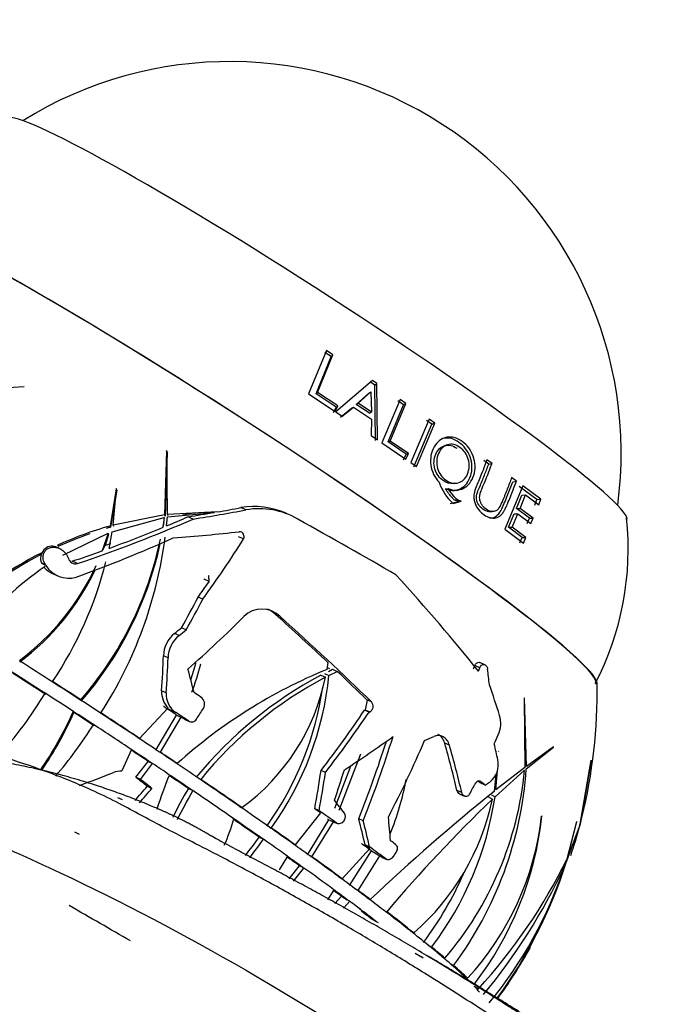
# Model space of a CAD drawing. Units: millimetres. Extents: x 0 to 1193, y 0 to 1772.
# Drawn here: x 945 to 979, y 571 to 622 of the extents above; entities that cross this region are included whole.
import ezdxf
from ezdxf import colors
from ezdxf.entities.mleader import LeaderData, LeaderLine
from ezdxf.math import Vec2, Vec3

# ---------------------------------------------------------------- set-up
doc = ezdxf.new("R2010")
doc.units = ezdxf.units.MM
doc.layers.add('DV7_Défaut', color=7, linetype='Continuous')
doc.layers.add('Défaut', color=7, linetype='Continuous')

# ---------------------------------------------------------------- blocks, each defined once
blk = doc.blocks.new('_DOT')
at = {"color": 0}
blk.add_line((0, 0), (-1, 0), dxfattribs=at)
at = {"color": 0, "const_width": 0.333}
blk.add_lwpolyline([(-0.1665, 0, 1), (0.1665, 0, 1)], format="xyb", close=True, dxfattribs=at)
blk = doc.blocks.new('SE6')
at = {"layer": 'DV7_Défaut', "color": 7, "linetype": 'Continuous'}
for p, q in [((961.312, 605.271), (960.391, 603.022)), ((960.857, 603.091), (961.65, 605.05)), ((961.564, 604.952), (961.23, 605.17)), ((961.65, 605.05), (961.312, 605.271)), ((961.564, 604.952), (961.65, 605.05)), ((960.785, 603.022), (961.564, 604.952)), ((963.696, 603.711), (961.797, 602.096)), ((963.81, 603.479), (963.589, 603.627)), ((963.92, 603.562), (963.696, 603.711)), ((963.81, 603.479), (963.92, 603.562)), ((963.842, 600.615), (963.81, 603.479)), ((963.947, 600.656), (963.92, 603.562)), ((945.673, 603.393), (942.581, 603.204)), ((960.391, 603.022), (961.763, 602.118)), ((960.785, 603.022), (960.857, 603.091)), ((961.812, 602.345), (960.785, 603.022)), ((961.895, 602.406), (960.857, 603.091)), ((962.857, 602.48), (963.511, 603.062)), ((962.954, 602.545), (963.617, 603.138)), ((963.511, 603.062), (963.617, 603.138)), ((963.617, 603.138), (963.64, 602.086)), ((962.857, 602.48), (962.954, 602.545)), ((963.536, 602.026), (962.857, 602.48)), ((963.64, 602.086), (962.954, 602.545)), ((965.125, 602.736), (964.182, 600.497)), ((964.504, 600.539), (965.302, 602.46)), ((964.617, 600.58), (965.428, 602.531)), ((965.302, 602.46), (965.002, 602.663)), ((965.428, 602.531), (965.125, 602.736)), ((965.302, 602.46), (965.428, 602.531)), ((961.682, 602.061), (961.812, 602.345)), ((961.763, 602.118), (961.895, 602.406)), ((961.797, 602.096), (962.128, 601.876)), ((961.812, 602.345), (961.895, 602.406)), ((962.043, 601.822), (962.612, 602.283)), ((962.128, 601.876), (962.705, 602.345)), ((962.612, 602.283), (962.705, 602.345)), ((962.705, 602.345), (963.643, 601.717)), ((963.536, 602.026), (963.64, 602.086)), ((963.643, 601.717), (963.633, 600.868)), ((966.623, 601.714), (965.676, 599.476)), ((965.838, 599.252), (966.77, 601.455)), ((965.965, 599.278), (966.912, 601.515)), ((966.77, 601.455), (966.484, 601.651)), ((966.912, 601.515), (966.623, 601.714)), ((966.77, 601.455), (966.912, 601.515)), ((963.633, 600.868), (963.947, 600.656)), ((964.182, 600.497), (965.418, 599.654)), ((964.504, 600.539), (964.617, 600.58)), ((965.429, 599.907), (964.504, 600.539)), ((965.552, 599.941), (964.617, 600.58)), ((967.572, 600.391), (967.422, 600.345)), ((953.038, 600.076), (952.933, 596.766)), ((953.064, 600.003), (952.958, 596.696)), ((953.058, 600.101), (953.038, 600.076)), ((953.064, 600.003), (953.038, 600.076)), ((953.087, 596.785), (953.058, 600.101)), ((953.085, 600.028), (953.064, 600.003)), ((965.297, 599.624), (965.429, 599.907)), ((965.418, 599.654), (965.552, 599.941)), ((965.429, 599.907), (965.552, 599.941)), ((965.676, 599.476), (965.965, 599.278)), ((969.707, 599.39), (969.448, 599.575)), ((969.88, 599.428), (969.619, 599.615)), ((969.707, 599.39), (969.88, 599.428)), ((967.881, 598.391), (968.03, 598.409)), ((971.141, 598.514), (970.894, 598.694)), ((970.954, 598.485), (971.141, 598.514)), ((950.433, 598.118), (950.114, 596.193)), ((950.459, 598.049), (950.139, 596.125)), ((950.275, 596.237), (950.454, 598.132)), ((950.454, 598.132), (950.433, 598.118)), ((950.459, 598.049), (950.433, 598.118)), ((950.48, 598.062), (950.459, 598.049)), ((967.463, 598.12), (967.608, 598.133)), ((968.063, 598.06), (968.074, 598.061)), ((971.477, 598.266), (970.548, 596.026)), ((972.204, 597.556), (971.286, 598.241)), ((972.405, 597.574), (971.477, 598.266)), ((967.72, 597.353), (968.132, 597.467)), ((967.867, 597.356), (968.284, 597.472)), ((968.132, 597.467), (968.284, 597.472)), ((971.149, 597.1), (971.416, 597.78)), ((971.337, 597.107), (971.608, 597.799)), ((971.416, 597.78), (971.608, 597.799)), ((971.608, 597.799), (972.299, 597.282)), ((972.099, 597.269), (972.204, 597.556)), ((972.204, 597.556), (972.405, 597.574)), ((972.299, 597.282), (972.405, 597.574)), ((953.078, 596.663), (955.518, 596.896)), ((955.675, 596.923), (953.087, 596.785)), ((957.147, 597.027), (956.885, 597.144)), ((959.48, 596.729), (959.22, 596.845)), ((969.715, 596.94), (969.885, 596.941)), ((971.149, 597.1), (971.337, 597.107)), ((971.813, 596.604), (971.149, 597.1)), ((972.008, 596.607), (971.337, 597.107)), ((950.222, 595.896), (952.915, 596.634)), ((952.933, 596.766), (950.275, 596.237)), ((952.915, 596.634), (952.836, 596.114)), ((952.941, 596.565), (952.915, 596.634)), ((952.958, 596.696), (952.933, 596.766)), ((953.037, 596.197), (953.078, 596.663)), ((953.113, 596.715), (953.087, 596.785)), ((954.408, 596.552), (954.146, 596.669)), ((970.735, 596.136), (971.032, 596.816)), ((970.917, 596.129), (971.218, 596.82)), ((971.032, 596.816), (971.218, 596.82)), ((971.218, 596.82), (971.89, 596.319)), ((971.697, 596.321), (971.813, 596.604)), ((971.813, 596.604), (972.008, 596.607)), ((971.89, 596.319), (972.008, 596.607)), ((947.667, 594.682), (950.012, 595.817)), ((950.012, 595.817), (949.713, 594.912)), ((950.037, 595.749), (950.012, 595.817)), ((950.06, 595.038), (950.222, 595.896)), ((950.139, 596.125), (950.114, 596.193)), ((950.3, 596.169), (950.275, 596.237)), ((970.548, 596.026), (971.507, 595.312)), ((971.445, 595.607), (970.735, 596.136)), ((970.735, 596.136), (970.917, 596.129)), ((971.635, 595.593), (970.917, 596.129)), ((950.037, 595.749), (949.86, 595.187)), ((957.021, 595.523), (956.768, 595.636)), ((971.319, 595.33), (971.445, 595.607)), ((971.445, 595.607), (971.635, 595.593)), ((971.507, 595.312), (971.635, 595.593)), ((947.497, 595.029), (947.31, 595.112)), ((946.568, 594.283), (946.584, 594.247)), ((946.767, 594.194), (946.568, 594.283)), ((948.421, 594.25), (948.151, 594.37)), ((946.794, 594.154), (946.584, 594.247)), ((946.794, 594.154), (946.767, 594.194)), ((947.17, 593.725), (947.441, 593.604)), ((954.991, 593.439), (954.971, 593.409)), ((955.243, 593.326), (954.991, 593.439)), ((955.228, 593.631), (955.216, 593.61)), ((955.216, 593.61), (955.223, 593.297)), ((955.243, 593.326), (955.228, 593.631)), ((954.913, 592.411), (954.669, 592.52)), ((958.901, 591.524), (958.664, 591.63)), ((954.052, 590.82), (953.812, 590.927)), ((953.684, 590.527), (953.444, 590.634)), ((953.113, 589.374), (952.875, 589.481)), ((961.388, 589.13), (961.334, 588.775)), ((961.35, 588.884), (961.473, 588.829)), ((961.415, 588.677), (961.631, 588.783)), ((961.631, 588.783), (961.869, 588.677)), ((969.252, 588.861), (968.993, 588.976)), ((969.515, 589.016), (969.253, 589.133)), ((961.023, 588.48), (961.259, 588.375)), ((961.203, 588.573), (961.44, 588.467)), ((961.44, 588.467), (961.869, 588.677)), ((947.149, 588.117), (947.139, 588.145)), ((953.019, 587.563), (952.783, 587.669)), ((948.607, 587.176), (948.597, 587.204)), ((963.422, 587.187), (963.314, 586.679)), ((963.422, 587.187), (963.407, 587.204)), ((963.639, 587.1), (963.407, 587.204)), ((971.555, 587.314), (971.547, 587.28)), ((971.547, 587.28), (971.582, 583.7)), ((971.661, 583.76), (971.555, 587.314)), ((953.117, 586.79), (951.639, 585.211)), ((953.524, 586.543), (953.053, 586.754)), ((963.283, 586.667), (963.309, 586.677)), ((963.515, 586.564), (963.283, 586.667)), ((963.309, 586.677), (963.314, 586.679)), ((963.541, 586.574), (963.309, 586.677)), ((948.224, 586.582), (948.217, 586.602)), ((948.228, 586.59), (948.224, 586.582)), ((948.245, 586.544), (948.228, 586.59)), ((949.653, 586.495), (949.643, 586.523)), ((952.486, 584.595), (953.56, 586.416)), ((952.724, 584.489), (953.797, 586.31)), ((953.56, 586.416), (953.797, 586.31)), ((954.172, 586.111), (953.941, 586.214)), ((953.985, 586.19), (954.217, 586.086)), ((963.515, 586.564), (963.541, 586.574)), ((951.539, 585.255), (951.639, 585.211)), ((951.231, 584.627), (950.725, 583.523)), ((967.676, 584.855), (967.432, 584.964)), ((971.653, 583.631), (973.062, 584.753)), ((973.07, 584.776), (971.661, 583.76)), ((973.062, 584.753), (973.07, 584.776)), ((952.625, 584.533), (952.724, 584.489)), ((961.973, 581.499), (963.095, 584.404)), ((970.228, 584.554), (970.216, 584.536)), ((951.446, 583.196), (952.081, 584.021)), ((951.686, 583.089), (952.314, 583.907)), ((952.081, 584.021), (952.246, 583.947)), ((952.241, 583.939), (952.246, 583.947)), ((952.314, 583.907), (952.241, 583.939)), ((953.491, 583.954), (953.589, 583.91)), ((961.74, 581.603), (962.597, 583.826)), ((971.582, 583.7), (970.086, 582.546)), ((975.01, 584.04), (974.438, 580.779)), ((974.465, 580.873), (975.015, 584.077)), ((975.015, 584.077), (975.01, 584.04)), ((951.686, 583.089), (951.446, 583.196)), ((954.705, 583.134), (954.803, 583.091)), ((961.257, 583.442), (961.031, 583.543)), ((970.084, 583.343), (969.988, 582.468)), ((970.035, 582.188), (971.568, 583.56)), ((970.086, 582.546), (970.157, 583.547)), ((952.041, 582.731), (952.279, 582.624)), ((954.164, 582.62), (954.326, 582.548)), ((969.297, 582.972), (969.237, 582.999)), ((969.529, 582.794), (969.273, 582.908)), ((950.493, 582.157), (950.735, 582.048)), ((954.322, 582.54), (954.326, 582.548)), ((954.394, 582.508), (954.322, 582.54)), ((968.316, 582.409), (968.068, 582.52)), ((968.206, 582.332), (968.455, 582.221)), ((968.684, 582.254), (968.669, 582.245)), ((969.666, 582.204), (969.905, 582.066)), ((969.851, 582.294), (970.035, 582.188)), ((956.837, 581.676), (956.934, 581.633)), ((960.931, 581.471), (960.705, 581.572)), ((961, 581.363), (959.698, 579.7)), ((963.212, 580.948), (962.982, 581.051)), ((972.458, 581.202), (972.45, 581.179)), ((974.508, 581.126), (974.465, 580.873)), ((958.361, 580.617), (958.457, 580.574)), ((960.324, 579.192), (961.435, 581.005)), ((960.559, 579.087), (961.668, 580.901)), ((961.408, 581.015), (961.87, 580.809)), ((962.239, 580.993), (962.201, 580.934)), ((973.705, 578.741), (974.405, 580.649)), ((974.257, 580.889), (973.757, 578.962)), ((973.806, 579.071), (974.265, 580.911)), ((974.438, 580.779), (973.806, 579.071)), ((974.265, 580.911), (974.257, 580.889)), ((974.435, 580.756), (974.478, 581.001)), ((948.537, 580.241), (948.286, 580.353)), ((957.821, 580.102), (957.982, 580.031)), ((957.977, 580.023), (957.982, 580.031)), ((958.048, 579.991), (957.977, 580.023)), ((959.601, 579.743), (959.698, 579.7)), ((963.556, 579.52), (962.133, 577.949)), ((963.546, 579.594), (963.313, 579.698)), ((959.29, 579.117), (958.859, 578.413)), ((960.461, 579.131), (960.559, 579.087)), ((962.513, 577.6), (963.64, 579.389)), ((962.949, 577.348), (964.076, 579.137)), ((963.64, 579.389), (964.076, 579.137)), ((964.166, 579.071), (964.076, 579.137)), ((964.402, 578.965), (964.166, 579.071)), ((964.2, 579.051), (964.436, 578.945)), ((959.385, 577.94), (959.92, 578.617)), ((959.609, 577.819), (960.149, 578.504)), ((959.92, 578.617), (960.082, 578.544)), ((960.077, 578.537), (960.082, 578.544)), ((960.149, 578.504), (960.077, 578.537)), ((961.948, 578.055), (962.133, 577.949)), ((961.702, 577.382), (961.372, 576.864)), ((961.742, 576.664), (962.086, 577.042)), ((962.086, 577.042), (962.388, 576.867)), ((962.767, 577.453), (962.949, 577.348)), ((963.399, 576.984), (963.58, 576.879)), ((962.191, 576.421), (962.518, 576.782)), ((962.383, 576.859), (962.388, 576.867)), ((962.518, 576.782), (962.383, 576.859)), ((964.254, 576.339), (964.433, 576.236)), ((963.578, 575.924), (963.875, 575.753)), ((963.87, 575.745), (963.875, 575.753)), ((964.003, 575.668), (963.87, 575.745)), ((965.657, 575.254), (965.834, 575.151)), ((966.576, 574.517), (966.754, 574.414)), ((965.903, 574.101), (966.197, 573.93)), ((966.192, 573.923), (966.197, 573.93)), ((966.324, 573.847), (966.192, 573.923)), ((967.266, 573.945), (967.444, 573.842)), ((967.71, 573.564), (967.889, 573.46)), ((968.4, 572.941), (968.619, 572.802)), ((968.962, 572.387), (969.176, 572.25))]:
    blk.add_line(p, q, dxfattribs=at)
for centre, radius, start, end in [((956.305, 599.953), 20.26, 352.333, 121.8837), ((969.759, 599.387), 2.777, 199.5202, 227.0272), ((957.577, 593.224), 3.98, 65.6095, 100.015), ((957.839, 593.112), 3.976, 59.9012, 100.0306), ((961.898, 594.997), 15.029, 332.4806, 6.1578), ((955.385, 577.499), 19.423, 105.7477, 114.3545), ((955.393, 577.458), 19.392, 105.7219, 106.4438), ((955.393, 577.458), 19.392, 109.0572, 114.2844), ((934.731, 599.269), 18.38, 318.9735, 348.2109), ((930.942, 598.521), 22.219, 327.3176, 352.5048), ((955.385, 577.499), 19.423, 117.0656, 134.0537), ((934.751, 599.204), 18.384, 318.978, 347.6786), ((955.393, 577.458), 19.392, 117.2655, 134.0727), ((930.484, 599.272), 20.03, 326.2535, 345.7588), ((948.328, 594.628), 0.389, 196.2222, 283.8386), ((955.825, 580.858), 16.053, 124.3802, 142.2645), ((937.854, 599.439), 12.697, 306.5719, 335.3842), ((937.889, 599.363), 12.682, 306.5594, 334.5688), ((947.707, 594.98), 1.369, 223.0048, 246.7965), ((947.981, 594.893), 1.398, 211.9219, 285.6175), ((957.976, 590.571), 1.328, 45.8347, 134.7214), ((957.738, 590.676), 1.329, 45.858, 66.1787), ((954.409, 589.441), 1.535, 128.9834, 178.4994), ((954.651, 589.33), 1.539, 128.9685, 178.3615), ((971.474, 564.032), 26.74, 112.2854, 131.9795), ((940.8, 592.643), 14.2, 341.9219, 345.6846), ((940.951, 592.584), 14.299, 339.5917, 345.776), ((971.103, 569.59), 21.412, 118.0852, 140.5502), ((971.253, 569.576), 21.29, 117.9961, 140.5958), ((950.502, 590.519), 10.969, 305.8986, 348.7283), ((945.258, 590.071), 16.261, 324.2635, 354.3386), ((953.925, 587.599), 1.144, 176.5328, 225.0619), ((945.102, 590.135), 16.176, 324.2222, 351.934), ((948.321, 587.608), 27, 346.094, 0.9547), ((928.64, 598.543), 21.195, 317.6776, 328.7384), ((954.158, 587.492), 1.142, 176.4391, 236.2708), ((954.573, 586.984), 0.431, 328.5702, 56.178), ((953.687, 587.707), 1.145, 225.0698, 236.3781), ((963.395, 586.873), 0.333, 296.0005, 42.8944), ((930.266, 594.674), 19.682, 325.6441, 335.788), ((930.229, 594.634), 19.749, 325.8429, 335.8158), ((954.106, 586.457), 0.293, 235.7949, 245.7828), ((954.337, 586.353), 0.293, 235.8323, 327.4451), ((968.857, 585.987), 1.475, 335.9375, 16.2502), ((929.076, 598.747), 23.915, 319.645, 327.5709), ((969.044, 583.864), 1.164, 308.0898, 12.1585), ((952.418, 584.967), 19.281, 323.3581, 356.0273), ((950.727, 582.319), 1.203, 90.0619, 111.3916), ((980.357, 572.422), 29.282, 158.1365, 161.8603), ((951.712, 585.61), 13.957, 337.5323, 349.5936), ((954.082, 585.246), 17.567, 319.5187, 354.4908), ((974.589, 570.643), 23.677, 149.611, 153.7428), ((974.659, 570.656), 23.476, 149.6795, 153.8575), ((1038.856, 497.028), 109.74, 128.87042, 133.31071), ((1019.179, 530.33), 71.446, 133.6033, 140.0192), ((957.52, 584.702), 12.663, 311.04, 347.9846), ((953.136, 584.743), 17.092, 322.8225, 351.4036), ((945.621, 584.272), 11.372, 336.179, 343.5329), ((961.98, 581.171), 0.314, 325.4925, 34.0211), ((957.667, 582.874), 14.879, 317.3945, 353.4553), ((955.309, 583.038), 17.246, 322.2638, 353.8874), ((961.496, 581.211), 0.214, 234.4486, 245.9126), ((948.116, 587.703), 27.219, 341.6968, 344.9797), ((948.321, 587.608), 27, 344.9136, 345.3682), ((948.321, 587.608), 27, 345.3682, 345.3764), ((948.321, 587.608), 27, 345.3764, 345.8009), ((943.788, 589.81), 17.064, 321.3604, 325.3272), ((943.955, 589.728), 17.13, 321.3764, 325.3611), ((947.864, 591.715), 28.863, 317.5925, 333.7778), ((945.228, 591.92), 31.381, 320.4898, 334.8452), ((952.846, 585.476), 21.901, 320.4607, 341.6492), ((950.479, 586.205), 24.395, 323.7243, 342.1839), ((952.866, 584.899), 16.914, 322.7439, 336.705), ((948.321, 587.608), 27, 327.1084, 330.7436), ((948.321, 587.608), 27, 324.0058, 327.1084)]:
    blk.add_arc(centre, radius, start, end, dxfattribs=at)
for centre, major_axis, ratio, start_param, end_param in [((960.78, 606.872), (-16.08, 10.399), 0.071162, 3.197264, 6.227953), ((956.446, 600.172), (-18.809, 12.164), 0.071162, 3.149708, 6.27497), ((956.446, 600.172), (-18.851, 12.191), 0.071162, 3.189279, 6.235499), ((953.747, 582.875), (20.445, 3.956), 0.660768, 1.349968, 1.436925), ((947.112, 600.985), (23.128, 2.09), 0.221547, -1.281847, -1.218909), ((947.112, 600.985), (23.804, 2.152), 0.221547, -1.279343, -1.155756), ((947.112, 600.985), (23.128, 2.09), 0.221547, -1.211622, -1.154642), ((944.394, 600.294), (22.767, 7.047), 0.293339, 4.798892, 5.075266), ((935.875, 596.791), (16.98, 5.627), 0.726952, -0.47764, -0.458067), ((944.394, 600.294), (22.117, 6.846), 0.293339, -1.261632, -1.206734), ((954.317, 598.545), (21.572, -11.826), 0.037782, 1.078586, 1.33298), ((944.394, 600.294), (22.117, 6.846), 0.293339, -1.403395, -1.271437), ((947.9, 600.157), (24.415, 0.82), 0.199772, -1.350942, -1.204354), ((944.231, 599.772), (22.826, 7.675), 0.300624, 4.792479, 5.022042), ((942.187, 593.435), (17.902, 18.846), 0.401681, -1.257042, -1.102571), ((947.067, 594.568), (-0.243, -0.544), 0.906695, 3.141593, 5.604981), ((944.394, 600.294), (22.117, 6.846), 0.293339, -1.491372, -1.419506), ((938.92, 597.123), (11.56, 3.831), 0.726952, -0.669432, -0.638912), ((944.394, 600.294), (21.447, 6.639), 0.293339, -1.404728, -1.390787), ((942.187, 593.435), (17.473, 18.394), 0.401681, -1.252757, -1.213292), ((956.897, 596.244), (17.509, -17.386), 0.16247, 0.96542, 1.26227), ((941.954, 592.027), (14.607, 21.048), 0.415741, -1.340134, -1.267378), ((941.954, 592.027), (14.959, 21.555), 0.415741, -1.343742, -1.272757), ((943.983, 593.374), (21.146, 15.91), 0.37695, -1.366508, -1.210982), ((952.493, 592.503), (19.947, -17.001), 0.130004, 1.221991, 1.368626), ((952.493, 592.503), (20.406, -17.392), 0.130004, 1.107287, 1.363728), ((943.551, 594.884), (21.184, 13.89), 0.364607, -1.333986, -1.314902), ((943.551, 594.884), (21.706, 14.232), 0.364607, -1.334156, -1.31553), ((947.178, 585.841), (-22.392, 14.482), 0.071162, -1.523507, -1.446692), ((942.3, 588.03), (1.831, 26.12), 0.40041, 4.726609, 4.795993), ((942.3, 588.03), (1.873, 26.722), 0.40041, 4.722986, 4.790748), ((945.089, 586.736), (7.123, -26.412), 0.339292, 1.511303, 1.55727), ((960.692, 589.469), (3.583, -23.825), 0.364799, 1.453809, 1.487604), ((946.799, 585.254), (-22.392, 14.482), 0.071162, -1.523507, -1.446692), ((946.799, 585.254), (-22.043, 14.256), 0.071162, -1.524243, -1.44621), ((952.493, 592.503), (19.947, -17.001), 0.130004, 1.106207, 1.195053), ((947.178, 585.841), (22.603, -14.618), 0.071162, 1.554035, 1.618517), ((947.178, 585.841), (22.392, -14.482), 0.071162, 1.552994, 1.618085), ((960.078, 593.308), (10.46, -21.577), 0.286853, 1.109954, 1.185851), ((946.794, 585.247), (22.548, -14.582), 0.071162, 1.553717, 1.618399), ((947.178, 585.841), (22.392, -14.482), 0.071162, 1.506149, 1.552994), ((949.072, 588.769), (23.135, -14.962), 0.071162, 1.366285, 1.382054), ((948.321, 587.608), (22.169, -14.337), 0.071162, 1.378481, 1.401923), ((944.031, 590.586), (15.384, 22.167), 0.415741, -1.481353, -1.456509), ((949.407, 586.614), (18.2, 19.879), 0.403806, -1.362088, -1.214166), ((946.799, 585.254), (22.392, -14.482), 0.071162, 1.506149, 1.552994), ((946.799, 585.254), (22.043, -14.256), 0.071162, 1.503617, 1.551219), ((947.178, 585.841), (22.603, -14.618), 0.071162, 1.418336, 1.507634), ((947.178, 585.841), (22.392, -14.482), 0.071162, 1.421012, 1.506149), ((948.321, 587.608), (23.164, -14.981), 0.071162, 1.3617, 1.390464), ((949.407, 586.614), (18.597, 20.312), 0.403806, -1.363692, -1.218997), ((946.794, 585.247), (22.548, -14.582), 0.071162, 1.418939, 1.507252), ((947.178, 585.841), (22.392, -14.482), 0.071162, 1.371338, 1.421012), ((948.795, 586.583), (25.016, 11.565), 0.330731, -1.162395, -1.039945), ((952.9, 585.871), (-9.593, -25.294), 0.421212, 1.535786, 1.707007), ((948.413, 587.161), (27.015, 5.563), 0.26201, -0.897755, -0.874294), ((956.227, 582.121), (14.525, 20.929), 0.415741, -1.160995, -1.139479), ((946.799, 585.254), (22.392, -14.482), 0.071162, 1.371338, 1.421012), ((952.9, 585.871), (-9.381, -24.735), 0.421212, 1.535544, 1.696674), ((953.605, 584.61), (13.207, 23.275), 0.420188, 4.801031, 4.966683), ((957.152, 591.386), (9.853, -23.031), 0.301214, 1.050902, 1.16244), ((957.152, 591.386), (10.101, -23.611), 0.301214, 1.056005, 1.164743), ((959.807, 592.201), (9.034, -22.59), 0.308159, 1.084676, 1.122601), ((946.799, 585.254), (22.043, -14.256), 0.071162, 1.375059, 1.415201), ((947.178, 585.841), (22.392, -14.482), 0.071162, 1.331324, 1.371338), ((947.178, 585.841), (22.603, -14.618), 0.071162, 1.329531, 1.369155), ((946.794, 585.247), (22.548, -14.582), 0.071162, 1.329908, 1.369718), ((947.178, 585.841), (22.392, -14.482), 0.071162, 1.274335, 1.331324), ((946.958, 591.13), (-24.906, -9.638), 0.313575, 1.512716, 1.583144), ((945.772, 584.195), (20.872, -15.589), 0.101621, 1.342377, 1.372044), ((945.772, 584.195), (21.359, -15.952), 0.101621, 1.337866, 1.366827), ((946.799, 585.254), (22.392, -14.482), 0.071162, 1.274335, 1.331324), ((946.799, 585.254), (22.043, -14.256), 0.071162, 1.276464, 1.323856), ((947.178, 585.841), (22.392, -14.482), 0.071162, 1.171301, 1.274335), ((947.178, 585.841), (22.603, -14.618), 0.071162, 1.171018, 1.273086), ((950.55, 587.365), (-2.91, -26.731), 0.404867, 1.396597, 1.471482), ((950.55, 587.365), (-2.973, -27.315), 0.404867, 1.397551, 1.470831), ((951.171, 586.698), (8.334, 26.09), 0.419653, 4.66663, 4.727023), ((944.749, 590.54), (-16.44, -20.027), 0.409363, 1.478277, 1.516371), ((944.749, 590.54), (-16.827, -20.499), 0.409363, 1.483038, 1.520226), ((956.227, 582.121), (14.525, 20.929), 0.415741, -1.283818, -1.256831), ((951.705, 592.841), (22.057, -14.264), 0.071162, 0.696707, 0.70515), ((951.705, 592.841), (22.562, -14.591), 0.071162, 0.70734, 0.723923), ((949.879, 582.634), (25.805, 8.083), 0.294369, -0.802091, -0.788178), ((946.794, 585.247), (22.548, -14.582), 0.071162, 1.170962, 1.273376), ((947.178, 585.841), (22.392, -14.482), 0.071162, 1.094487, 1.171301), ((948.321, 587.608), (22.672, -14.662), 0.071162, 1.024043, 1.039653), ((949.527, 588.749), (18.927, -19.997), 0.175299, 1.03252, 1.06749), ((946.799, 585.254), (22.392, -14.482), 0.071162, 1.094487, 1.171301), ((948.321, 587.608), (23.164, -14.981), 0.071162, 0.994753, 1.04181), ((951.729, 589.041), (10.356, -24.631), 0.303051, 1.058272, 1.116427), ((953.746, 588.936), (6.403, -26.165), 0.344921, 1.13594, 1.185256), ((946.799, 585.254), (22.043, -14.256), 0.071162, 1.093751, 1.160901), ((947.178, 585.841), (22.392, -14.482), 0.071162, 1.029395, 1.094487), ((947.178, 585.841), (22.603, -14.618), 0.071162, 1.030436, 1.094919), ((951.729, 589.041), (10.586, -25.177), 0.303051, 1.062654, 1.119512), ((946.794, 585.247), (22.548, -14.582), 0.071162, 1.030119, 1.094801), ((947.178, 585.841), (22.392, -14.482), 0.071162, 0.98255, 1.029395), ((948.321, 587.608), (22.169, -14.337), 0.071162, 0.854882, 0.887001), ((948.321, 587.608), (22.672, -14.662), 0.071162, 0.880871, 0.895204), ((948.321, 587.608), (23.164, -14.981), 0.071162, 0.85047, 0.900526), ((948.811, 588.366), (23.151, -14.973), 0.071162, 0.850309, 0.86564), ((946.799, 585.254), (22.392, -14.482), 0.071162, 0.98255, 1.029395), ((946.799, 585.254), (22.043, -14.256), 0.071162, 0.980019, 1.016126), ((947.178, 585.841), (22.392, -14.482), 0.071162, 0.897413, 0.98255), ((947.178, 585.841), (22.603, -14.618), 0.071162, 0.894738, 0.984036), ((946.794, 585.247), (22.548, -14.582), 0.071162, 0.89534, 0.983653), ((947.178, 585.841), (22.392, -14.482), 0.071162, 0.847739, 0.897413), ((946.799, 585.254), (22.392, -14.482), 0.071162, 0.847739, 0.897413), ((946.799, 585.254), (22.043, -14.256), 0.071162, 0.85146, 0.876563), ((947.178, 585.841), (22.392, -14.482), 0.071162, 0.807725, 0.847739), ((947.178, 585.841), (22.603, -14.618), 0.071162, 0.805932, 0.845557), ((947.178, 585.841), (22.392, -14.482), 0.071162, 0.750736, 0.807725), ((943.039, 578.173), (21.584, -12.084), 0.041909, 1.208299, 1.362384), ((946.794, 585.247), (22.548, -14.582), 0.071162, 0.806309, 0.846119), ((946.799, 585.254), (22.392, -14.482), 0.071162, 0.750736, 0.807725), ((946.799, 585.254), (22.043, -14.256), 0.071162, 0.752865, 0.783386), ((947.178, 585.841), (22.392, -14.482), 0.071162, 0.647703, 0.750736), ((947.178, 585.841), (22.603, -14.618), 0.071162, 0.64742, 0.749488), ((947.178, 585.841), (22.392, -14.482), 0.071162, 0.570888, 0.647703), ((947.178, 585.841), (22.392, -14.482), 0.071162, 0.505796, 0.570888), ((947.178, 585.841), (22.603, -14.618), 0.071162, 0.506838, 0.57132), ((947.178, 585.841), (22.392, -14.482), 0.071162, 0.458952, 0.505796), ((947.178, 585.841), (22.392, -14.482), 0.071162, 0.373814, 0.458952), ((947.178, 585.841), (22.603, -14.618), 0.071162, 0.371139, 0.460437), ((947.178, 585.841), (22.392, -14.482), 0.071162, 0.32414, 0.373814), ((947.178, 585.841), (22.392, -14.482), 0.071162, 0.227138, 0.284127)]:
    blk.add_ellipse(centre, major_axis=major_axis, ratio=ratio, start_param=start_param, end_param=end_param, dxfattribs=at)
for points, knots in [([(967.608, 598.133), (967.887, 598.013), (968.156, 598.018), (968.658, 598.275), (968.835, 598.506), (968.988, 598.987), (969.011, 599.15), (969, 599.478), (968.963, 599.653), (968.793, 600.129), (968.599, 600.382), (968.193, 600.666), (968.06, 600.731), (967.796, 600.8), (967.672, 600.807), (967.397, 600.754), (967.274, 600.7), (967.059, 600.537), (966.969, 600.433), (966.807, 600.146), (966.751, 599.995), (966.693, 599.681), (966.689, 599.522), (966.764, 598.991), (966.907, 598.695), (967.142, 598.46)], [0, 0, 0, 0, 0.125, 0.125, 0.25, 0.25, 0.3125, 0.3125, 0.375, 0.375, 0.5, 0.5, 0.5625, 0.5625, 0.625, 0.625, 0.6875, 0.6875, 0.75, 0.75, 0.8125, 0.8125, 0.875, 0.875, 1, 1, 1, 1]), ([(967.881, 598.392), (967.706, 598.373), (967.297, 598.491), (966.918, 599.006), (966.854, 599.544), (966.955, 599.917), (967.149, 600.215), (967.524, 600.429), (967.863, 600.351), (968.058, 600.215)], [0, 0, 0, 0, 0.172381, 0.37737, 0.479933, 0.585793, 0.691613, 0.794272, 1, 1, 1, 1]), ([(968.214, 600.26), (968.43, 600.108), (968.574, 599.91), (968.69, 599.516), (968.706, 599.386), (968.693, 599.131), (968.661, 598.999), (968.509, 598.641), (968.344, 598.489), (967.921, 598.371), (967.715, 598.41), (967.285, 598.709), (967.141, 598.907), (966.987, 599.441), (967.005, 599.699), (967.22, 600.186), (967.378, 600.336), (967.793, 600.455), (967.998, 600.412), (968.214, 600.26)], [0, 0, 0, 0, 0.125, 0.125, 0.1875, 0.1875, 0.25, 0.25, 0.375, 0.375, 0.5, 0.5, 0.625, 0.625, 0.75, 0.75, 0.875, 0.875, 1, 1, 1, 1]), ([(967.463, 598.12), (967.553, 598.088), (967.73, 598.025), (968.003, 598.033), (968.298, 598.133), (968.591, 598.372), (968.797, 598.786), (968.872, 599.277), (968.767, 599.778), (968.528, 600.222), (968.179, 600.54), (967.785, 600.742), (967.469, 600.753), (967.302, 600.71), (967.261, 600.697)], [0, 0, 0, 0, 0.065843, 0.129232, 0.193926, 0.28956, 0.387306, 0.483986, 0.580307, 0.67437, 0.774357, 0.874015, 0.968366, 1, 1, 1, 1]), ([(969.619, 599.615), (969.475, 599.225), (969.345, 598.909), (969.196, 598.549), (969.154, 598.448), (969.103, 598.326), (969.088, 598.29), (969.069, 598.243), (969.063, 598.229), (969.055, 598.209), (969.053, 598.203), (969.049, 598.194), (969.048, 598.191), (969.046, 598.185), (969.047, 598.189), (968.988, 598.035), (968.955, 597.899), (968.942, 597.709), (968.943, 597.639), (968.957, 597.534), (968.964, 597.499), (968.981, 597.429), (968.993, 597.389), (969.045, 597.244), (969.104, 597.137), (969.259, 596.942), (969.36, 596.85), (969.678, 596.629), (969.879, 596.575), (970.173, 596.637), (970.263, 596.686), (970.386, 596.802), (970.425, 596.848), (970.481, 596.927), (970.499, 596.955), (970.525, 597), (970.533, 597.015), (970.546, 597.039), (970.55, 597.047), (970.558, 597.063), (970.565, 597.078), (970.574, 597.096), (970.592, 597.134), (970.631, 597.224), (970.646, 597.26), (970.673, 597.321), (970.682, 597.343), (970.697, 597.378), (970.702, 597.39), (970.712, 597.414), (970.719, 597.432), (970.773, 597.561), (970.821, 597.679), (970.965, 598.042), (971.056, 598.28), (971.141, 598.514)], [0, 0, 0, 0, 0.125, 0.125, 0.1875, 0.1875, 0.21875, 0.21875, 0.234375, 0.234375, 0.242188, 0.242188, 0.246094, 0.246094, 0.25, 0.25, 0.3125, 0.3125, 0.34375, 0.34375, 0.359375, 0.359375, 0.375, 0.375, 0.4375, 0.4375, 0.5, 0.5, 0.625, 0.625, 0.6875, 0.6875, 0.71875, 0.71875, 0.734375, 0.734375, 0.742188, 0.742188, 0.746094, 0.746094, 0.75, 0.75, 0.78125, 0.78125, 0.796875, 0.796875, 0.804688, 0.804688, 0.808594, 0.808594, 0.8125, 0.8125, 0.875, 0.875, 1, 1, 1, 1]), ([(969.715, 596.938), (969.615, 596.946), (969.334, 597.07), (969.021, 597.466), (969.116, 597.941), (969.29, 598.323), (969.489, 598.816), (969.634, 599.2), (969.707, 599.39)], [0, 0, 0, 0, 0.127696, 0.342364, 0.451315, 0.560945, 0.782556, 1, 1, 1, 1]), ([(970.894, 598.694), (970.823, 598.501), (970.748, 598.304), (970.63, 598.004), (970.59, 597.903), (970.528, 597.751), (970.507, 597.7), (970.475, 597.624), (970.465, 597.598), (970.449, 597.56), (970.443, 597.547), (970.433, 597.521), (970.429, 597.513), (970.391, 597.423), (970.365, 597.363), (970.33, 597.288), (970.32, 597.266), (970.306, 597.237), (970.301, 597.229), (970.293, 597.212), (970.292, 597.211), (970.227, 597.092), (970.161, 597.021), (970.01, 596.944), (969.93, 596.932), (969.761, 596.96), (969.677, 596.996), (969.481, 597.134), (969.403, 597.214), (969.319, 597.347), (969.296, 597.394), (969.261, 597.493), (969.248, 597.552), (969.236, 597.647), (969.237, 597.7), (969.249, 597.785), (969.255, 597.815), (969.266, 597.861), (969.27, 597.877), (969.28, 597.909), (969.288, 597.934), (969.301, 597.974), (969.316, 598.015), (969.347, 598.091), (969.358, 598.119), (969.383, 598.179), (969.401, 598.221), (969.583, 598.652), (969.739, 599.046), (969.88, 599.428)], [0, 0, 0, 0, 0.125, 0.125, 0.1875, 0.1875, 0.21875, 0.21875, 0.234375, 0.234375, 0.242188, 0.242188, 0.25, 0.25, 0.28125, 0.28125, 0.296875, 0.296875, 0.304688, 0.304688, 0.3125, 0.3125, 0.375, 0.375, 0.4375, 0.4375, 0.5, 0.5, 0.5625, 0.5625, 0.59375, 0.59375, 0.625, 0.625, 0.65625, 0.65625, 0.671875, 0.671875, 0.679688, 0.679688, 0.6875, 0.6875, 0.71875, 0.71875, 0.734375, 0.734375, 0.75, 0.75, 1, 1, 1, 1]), ([(969.757, 596.606), (969.806, 596.604), (969.951, 596.616), (970.192, 596.745), (970.352, 596.988), (970.457, 597.23), (970.558, 597.467), (970.735, 597.902), (970.866, 598.252), (970.954, 598.485)], [0, 0, 0, 0, 0.073389, 0.218889, 0.38017, 0.429703, 0.535195, 0.690102, 1, 1, 1, 1]), ([(968.132, 597.467), (968.106, 597.474), (968.056, 597.488), (967.988, 597.517), (967.919, 597.557), (967.843, 597.624), (967.743, 597.734), (967.615, 597.902), (967.519, 598.04), (967.463, 598.12)], [0, 0, 0, 0, 0.094073, 0.177371, 0.250729, 0.359809, 0.500183, 0.70783, 1, 1, 1, 1]), ([(968.284, 597.472), (968.203, 597.492), (968.127, 597.525), (968.055, 597.575), (968.029, 597.598), (967.986, 597.64), (967.971, 597.655), (967.947, 597.68), (967.94, 597.689), (967.923, 597.707), (967.911, 597.722), (967.836, 597.81), (967.737, 597.945), (967.608, 598.133)], [0, 0, 0, 0, 0.25, 0.25, 0.375, 0.375, 0.4375, 0.4375, 0.46875, 0.46875, 0.5, 0.5, 1, 1, 1, 1]), ([(957.021, 595.523), (957.066, 595.594), (957.061, 595.692), (956.995, 595.809), (956.964, 595.843), (956.887, 595.89), (956.842, 595.902), (956.8, 595.897)], [0, 0, 0, 0, 0.5, 0.5, 0.75, 0.75, 1, 1, 1, 1]), ([(946.767, 594.194), (946.713, 594.276), (946.673, 594.369), (946.655, 594.465), (946.643, 594.531), (946.641, 594.6), (946.651, 594.666), (946.662, 594.733), (946.686, 594.8), (946.722, 594.858), (946.753, 594.907), (946.794, 594.952), (946.841, 594.988), (946.885, 595.02), (946.934, 595.046), (946.986, 595.064), (947.04, 595.083), (947.097, 595.094), (947.155, 595.096), (947.22, 595.1), (947.286, 595.093), (947.35, 595.079), (947.425, 595.061), (947.497, 595.033), (947.564, 594.995), (947.642, 594.952), (947.713, 594.895), (947.774, 594.831), (947.839, 594.76), (947.893, 594.678), (947.929, 594.589), (947.939, 594.566), (947.947, 594.543), (947.954, 594.519)], [0, 0, 0, 0, 0.132308, 0.132308, 0.132308, 0.222443, 0.222443, 0.222443, 0.31353, 0.31353, 0.31353, 0.391127, 0.391127, 0.391127, 0.462015, 0.462015, 0.462015, 0.536211, 0.536211, 0.536211, 0.620895, 0.620895, 0.620895, 0.721231, 0.721231, 0.721231, 0.838693, 0.838693, 0.838693, 0.966869, 0.966869, 0.966869, 1, 1, 1, 1]), ([(968.993, 588.976), (969.036, 589.088), (969.119, 589.153), (969.22, 589.145), (969.236, 589.141), (969.252, 589.133)], [0, 0, 0, 0, 0.837425, 0.837425, 1, 1, 1, 1]), ([(969.252, 588.861), (969.296, 588.972), (969.38, 589.037), (969.508, 589.026), (969.55, 589.003), (969.619, 588.919), (969.643, 588.858), (969.651, 588.792)], [0, 0, 0, 0, 0.5, 0.5, 0.75, 0.75, 1, 1, 1, 1]), ([(973.621, 568.324), (972.108, 569.351), (969.918, 570.831), (966.813, 572.807), (964.47, 574.245), (962.383, 575.486), (960.242, 576.716), (958.051, 577.928), (956.059, 578.984), (954.394, 579.839), (952.78, 580.649), (950.823, 581.742), (948.573, 582.839), (945.959, 583.815), (943.623, 584.545), (941.218, 585.143), (938.608, 585.618), (935.612, 585.957), (932.524, 586.041), (929.528, 585.893), (926.921, 585.556), (924.459, 585.049), (922.472, 584.515), (920.715, 583.94), (919.361, 583.441), (918.158, 582.95), (917.175, 582.512), (916.308, 582.102), (915.517, 581.707), (914.792, 581.324), (914.296, 581.051), (914.016, 580.894), (913.869, 580.809), (913.793, 580.766), (913.755, 580.744), (913.735, 580.733), (913.726, 580.727), (913.721, 580.724), (913.718, 580.723), (913.717, 580.722), (913.717, 580.722), (913.716, 580.722), (913.716, 580.722), (913.716, 580.722), (913.716, 580.722), (913.716, 580.722), (913.716, 580.722), (913.716, 580.722), (913.716, 580.722), (913.716, 580.722), (913.716, 580.722), (913.716, 580.722), (913.716, 580.722), (913.716, 580.722)], [0, 0, 0, 0, 0.073031, 0.126112, 0.163118, 0.199634, 0.23902, 0.279669, 0.320203, 0.349359, 0.375358, 0.418684, 0.466588, 0.505066, 0.541458, 0.58232, 0.619976, 0.664156, 0.721302, 0.763381, 0.804492, 0.83379, 0.87047, 0.892809, 0.912172, 0.931789, 0.947523, 0.95749, 0.972141, 0.984441, 0.991816, 0.995806, 0.997876, 0.99893, 0.999462, 0.999729, 0.999862, 0.999929, 0.999963, 0.99998, 0.999988, 0.999992, 0.999994, 0.999995, 0.999996, 0.999996, 0.999996, 0.999996, 0.999996, 0.999996, 0.999997, 0.999998, 1, 1, 1, 1]), ([(967.676, 584.855), (967.647, 584.956), (967.603, 585.047), (967.49, 585.196), (967.423, 585.253), (967.273, 585.332), (967.193, 585.352), (967.027, 585.354), (966.944, 585.336), (966.862, 585.3)], [0, 0, 0, 0, 0.25, 0.25, 0.5, 0.5, 0.75, 0.75, 1, 1, 1, 1]), ([(967.432, 584.964), (967.404, 585.065), (967.359, 585.156), (967.247, 585.305), (967.18, 585.362), (967.095, 585.406), (967.085, 585.411), (967.075, 585.416)], [0, 0, 0, 0, 0.469272, 0.469272, 0.938543, 0.938543, 1, 1, 1, 1]), ([(913.719, 580.723), (915.7, 581.867), (918.487, 582.975), (921.834, 583.639), (923.22, 583.83), (925.327, 584.04), (930.029, 584.078), (935.329, 583.059), (939.503, 581.656), (940.822, 581.158), (941.585, 580.854), (943.569, 580.049), (951.679, 576.51), (959.747, 571.905), (966.103, 567.593)], [0, 0, 0, 0, 0.146578, 0.189249, 0.210585, 0.23192, 0.317263, 0.487947, 0.530618, 0.551954, 0.562621, 0.573289, 0.658631, 1, 1, 1, 1]), ([(969.297, 582.972), (969.251, 583.007), (969.194, 583.013), (969.082, 582.968), (969.027, 582.916), (968.989, 582.841)], [0, 0, 0, 0, 0.5, 0.5, 1, 1, 1, 1]), ([(968.669, 582.245), (968.597, 582.2), (968.521, 582.192), (968.391, 582.25), (968.338, 582.317), (968.316, 582.409)], [0, 0, 0, 0, 0.5, 0.5, 1, 1, 1, 1]), ([(962.201, 580.934), (962.158, 580.867), (962.094, 580.818), (961.958, 580.78), (961.887, 580.792), (961.833, 580.83)], [0, 0, 0, 0, 0.5, 0.5, 1, 1, 1, 1]), ([(964.886, 579.726), (964.934, 579.69), (964.967, 579.629), (964.979, 579.483), (964.959, 579.401), (964.916, 579.333)], [0, 0, 0, 0, 0.5, 0.5, 1, 1, 1, 1]), ([(964.753, 579.077), (964.709, 579.009), (964.645, 578.959), (964.516, 578.919), (964.451, 578.929), (964.402, 578.965)], [0, 0, 0, 0, 0.5, 0.5, 1, 1, 1, 1])]:
    blk.add_open_spline(points, degree=3, knots=knots, dxfattribs=at)
for points, degree in [([(968.925, 588.805), (968.959, 588.891), (968.993, 588.976)], 2), ([(969.183, 588.689), (969.218, 588.775), (969.252, 588.861)], 2), ([(953.941, 586.214), (953.869, 586.262), (953.797, 586.31)], 2), ([(968.207, 582.332), (968.142, 582.361), (968.09, 582.428), (968.068, 582.52)], 3), ([(964.2, 579.051), (964.188, 579.056), (964.177, 579.063), (964.166, 579.071)], 3), ([(964.916, 579.333), (964.835, 579.205), (964.753, 579.077)], 2)]:
    blk.add_open_spline(points, degree=degree, dxfattribs=at)
blk.add_rational_spline([(976.393, 567.596), (970.793, 571.445), (963.834, 575.731), (956.961, 579.281), (955.33, 580.165), (954.716, 580.531), (953.628, 581.115), (950.071, 582.694), (945.413, 584.013), (941.136, 584.399), (939.379, 584.447), (938.907, 584.452), (938.753, 584.452)], [1, 0.999698054527, 0.99872002981, 0.997181787794, 0.996258477091, 0.995637155796, 0.994773905935, 0.993143067303, 0.991199288214, 0.989300237938, 0.988143674604, 0.987787185727, 0.987672192827], degree=3, knots=[0, 0, 0, 0, 0.426809, 0.533512, 0.54685, 0.560187, 0.586863, 0.640214, 0.853619, 0.960321, 0.986997, 1, 1, 1, 1], dxfattribs=at)
blk.add_rational_spline([(977.684, 566.857), (973.934, 569.429), (970.208, 571.808), (966.544, 573.963)], [1, 0.999861978461, 0.99957201439, 0.999162037476], degree=3, dxfattribs=at)

msp = doc.modelspace()

# ---------------------------------------------------------------- block references
at = {"layer": 'Défaut'}
msp.add_blockref('SE6', (0, 0), dxfattribs=at)

# ---------------------------------------------------------------- leaders
at = {"layer": 'Défaut', "color": 7, "linetype": 'Continuous'}
ml = msp.add_multileader_mtext('Standard', dxfattribs=at)
ml.set_content('{\\pxsm0.9;\\fSolid Edge ISO|b1||i0||c0|p34;\\W1.;26/04/2016\\P}', color=256)
ml.set_leader_properties()
ml.set_arrow_properties(name='DOT')
ml.build(insert=Vec2(0, 0))
ml.multileader.update_dxf_attribs({"leader_type": 0, "dogleg_length": 0, "arrow_head_size": 12})
ctx = ml.context
ctx.base_point, ctx.char_height, ctx.arrow_head_size, ctx.landing_gap_size = Vec3(1105.403, 1752.164), 12, 12, 4.2
notes = []
notes.append((ctx, [(0, (0, 0, 0), (0, 0), (1, 0), 1, [])]))
ctx.mtext.insert = Vec3(1107.403, 1758.284)
for ctx, leaders in notes:
    for number, flags, end, landing, length, lines in leaders:
        leader = LeaderData()
        leader.index, (leader.has_last_leader_line, leader.has_dogleg_vector, leader.attachment_direction) = number, flags
        leader.last_leader_point, leader.dogleg_vector, leader.dogleg_length = Vec3(end), Vec3(landing), length
        for number, points, colour, breaks in lines:
            line = LeaderLine()
            line.index, line.vertices, line.color, line.breaks = number, Vec3.list(points), colors.encode_raw_color(colour), breaks
            leader.lines.append(line)
        ctx.leaders.append(leader)

doc.saveas('drawing.dxf')
